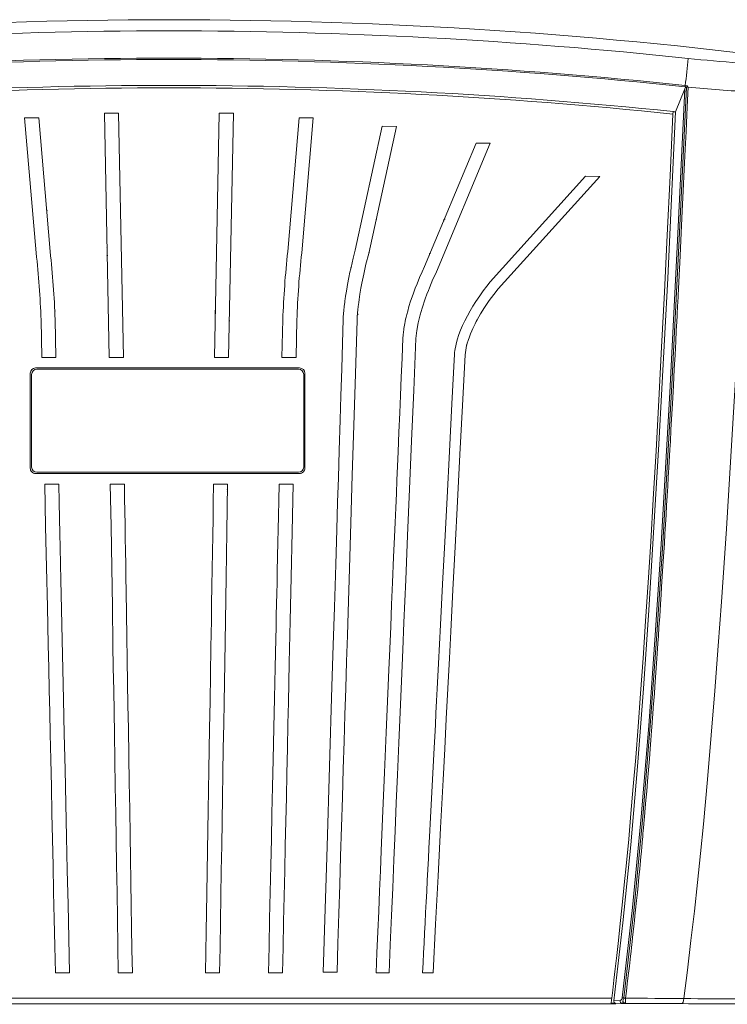
# Model space of a CAD drawing. Units: inches. Extents: x 0.9 to 15.8, y 0.6 to 10.5.
# Drawn here: x 14.1 to 14.8, y 7.1 to 8.1 of the extents above; entities that cross this region are included whole.
import ezdxf

# ---------------------------------------------------------------- set-up
doc = ezdxf.new("R2010")
doc.units = ezdxf.units.IN
doc.header["$MEASUREMENT"] = 0

msp = doc.modelspace()

# ---------------------------------------------------------------- linework, layer by layer
at = {"color": 7, "linetype": 'Continuous', "lineweight": 15}
for p, q in [((14.74488078, 8.01375534), (14.73589016, 7.99093877)), ((14.1078542, 7.98498241), (14.09390987, 7.98498241)), ((14.09390987, 7.98498241), (14.10531262, 7.85191269)), ((14.11914618, 7.85320784), (14.1078542, 7.98498241)), ((14.18664242, 7.98985227), (14.17270066, 7.98972086)), ((14.17270066, 7.98972086), (14.17738726, 7.74879392)), ((14.191332, 7.74879392), (14.18664242, 7.98985227)), ((14.28585923, 7.98985227), (14.28116965, 7.74879392)), ((14.29980099, 7.98972086), (14.28585923, 7.98985227)), ((14.29511439, 7.74879392), (14.29980099, 7.98972086)), ((14.36464745, 7.98498241), (14.35335547, 7.85320784)), ((14.37859178, 7.98498241), (14.36464745, 7.98498241)), ((14.36718903, 7.85191269), (14.37859178, 7.98498241)), ((14.73344267, 7.99119103), (14.73333106, 7.98873547)), ((14.7334435, 7.9912321), (14.73344272, 7.99119494)), ((14.7334435, 7.9912321), (14.73385978, 7.99121313)), ((14.73385695, 7.99115172), (14.73344374, 7.99119494)), ((14.73385978, 7.99121313), (14.73385695, 7.99115172)), ((14.73385695, 7.99115172), (14.73589012, 7.99093877)), ((14.73589012, 7.99093877), (14.73593015, 7.99093446)), ((14.44665606, 7.97677073), (14.41996575, 7.8545247)), ((14.43324269, 7.85134793), (14.46059986, 7.9766491)), ((14.46059986, 7.9766491), (14.44665606, 7.97677073)), ((14.53913055, 7.95998248), (14.48822018, 7.8384289)), ((14.49998239, 7.83321858), (14.55307489, 7.95998248)), ((14.55307489, 7.95998248), (14.53913055, 7.95998248)), ((14.64719787, 7.9274825), (14.55300078, 7.8231468)), ((14.56091565, 7.81634722), (14.66114168, 7.92736067)), ((14.66114168, 7.92736067), (14.64719787, 7.9274825)), ((14.17437727, 7.90352996), (14.17470604, 7.90364964)), ((14.4435366, 7.89993178), (14.44385008, 7.89993178)), ((14.11557805, 7.89484701), (14.11613129, 7.89325129)), ((14.44099021, 7.88648671), (14.44099021, 7.88476878)), ((14.17497196, 7.85770048), (14.17527088, 7.85759156)), ((14.17545224, 7.85040263), (14.17513315, 7.84965679)), ((14.17589737, 7.84932454), (14.17513315, 7.84965679)), ((14.4929268, 7.84906661), (14.4929268, 7.84966657)), ((14.4933259, 7.85127089), (14.4933259, 7.8506193)), ((14.49433278, 7.85127089), (14.4933259, 7.85127089)), ((14.49515533, 7.85470226), (14.49515533, 7.85440639)), ((14.49525663, 7.85568276), (14.49525663, 7.85538709)), ((14.12366933, 7.79488173), (14.12387102, 7.79530686)), ((14.12389919, 7.79429174), (14.1237152, 7.79390357)), ((14.12387102, 7.79530686), (14.12393779, 7.79530686)), ((14.28184043, 7.79530686), (14.28184043, 7.79063274)), ((14.42207347, 7.79273299), (14.42224276, 7.7935107)), ((14.11010712, 7.78574548), (14.11091993, 7.74879392)), ((14.12481691, 7.74879392), (14.12399731, 7.78606227)), ((14.34850433, 7.78606227), (14.34768474, 7.74879392)), ((14.36158171, 7.74879392), (14.36239453, 7.78574548)), ((14.11091993, 7.74879392), (14.12481691, 7.74879392)), ((14.17738726, 7.74879392), (14.191332, 7.74879392)), ((14.28116965, 7.74879392), (14.29511439, 7.74879392)), ((14.34768474, 7.74879392), (14.36158171, 7.74879392)), ((14.0994586, 7.73316902), (14.0994586, 7.63941901)), ((14.10083416, 7.73186937), (14.10083416, 7.64061931)), ((14.3650836, 7.73837738), (14.10466694, 7.73837738)), ((14.36395916, 7.73707774), (14.10604249, 7.73707774)), ((14.36916749, 7.64061931), (14.36916749, 7.73186937)), ((14.37029193, 7.63941901), (14.37029193, 7.73316902)), ((14.10604249, 7.63541095), (14.36395916, 7.63541095)), ((14.10466694, 7.63421064), (14.3650836, 7.63421064)), ((14.12756484, 7.62379391), (14.11367105, 7.62379391)), ((14.12774388, 7.62343174), (14.12727647, 7.62343174)), ((14.19225554, 7.62379391), (14.17842026, 7.62379391)), ((14.29408139, 7.62379391), (14.28024611, 7.62379391)), ((14.3588306, 7.62379391), (14.34493681, 7.62379391)), ((14.1992769, 7.17971388), (14.1992769, 7.17754715)), ((14.12426425, 7.14181663), (14.13816804, 7.14181663)), ((14.18630728, 7.14181663), (14.20014722, 7.14181663)), ((14.27235443, 7.14181663), (14.28619436, 7.14181663)), ((14.3343336, 7.14181663), (14.3482374, 7.14181663)), ((14.38833516, 7.14241541), (14.40199396, 7.14229632)), ((14.4405114, 7.14181663), (14.45339255, 7.14181663)), ((14.48629112, 7.14181663), (14.49674574, 7.14181663)), ((14.6771635, 7.13441983), (14.6771635, 7.13246996)), ((14.67699005, 7.11123659), (13.79499433, 7.11123659)), ((14.67288382, 7.11656522), (13.79961804, 7.11656522)), ((14.67226964, 7.11165019), (14.67474661, 7.11164608)), ((14.67474661, 7.11164608), (14.67478827, 7.11164569)), ((14.67478827, 7.11164569), (14.67634199, 7.11164315)), ((14.68114341, 7.11424009), (14.67509499, 7.11409421)), ((14.67699005, 7.11123659), (14.67634199, 7.11164315)), ((14.68343236, 7.11139127), (14.67699005, 7.11123659)), ((14.68635246, 7.11141024), (14.68343236, 7.11139127))]:
    msp.add_line(p, q, dxfattribs=at)
at = {"color": 7, "linetype": 'Continuous', "lineweight": 15, "flags": 128}
for points in [[(14.68329669, 7.11696415), (14.69341917, 7.2061566), (14.70199437, 7.29557882), (14.70934835, 7.38516511), (14.7157954, 7.47486677), (14.7215874, 7.56463454), (14.73019829, 7.71428991), (14.73787684, 7.86399926), (14.74488068, 8.01375534)], [(14.68479649, 7.11687068), (14.69494932, 7.20624108), (14.70354384, 7.29583636), (14.71091175, 7.38559415), (14.71736907, 7.47546477), (14.72316918, 7.56539974), (14.73179098, 7.71533104), (14.73947847, 7.86531474), (14.74649018, 8.0153444)], [(14.74814329, 8.01534597), (14.74756411, 8.00247602), (14.74690495, 7.98792861), (14.74616375, 7.97170395), (14.74533842, 7.95380202), (14.74442636, 7.93422362), (14.74342473, 7.91296913), (14.74246652, 7.89287915), (14.74143386, 7.87149266), (14.74032399, 7.84881004), (14.73873537, 7.81688636), (14.73799002, 7.8021258), (14.73789028, 7.80016049), (14.73779001, 7.79818794), (14.73768921, 7.79620758), (14.73758791, 7.79421997), (14.73748612, 7.79222494), (14.73738385, 7.79022228), (14.73705385, 7.78378486), (14.73660946, 7.77516702), (14.73604881, 7.76436915), (14.7353695, 7.75139204), (14.73461917, 7.73719428), (14.73375761, 7.72106955), (14.73278062, 7.703019), (14.73168303, 7.6830444), (14.7313569, 7.67717155), (14.73114369, 7.6733475), (14.73092961, 7.66951955), (14.7307147, 7.66568748), (14.73049886, 7.66185132), (14.73028218, 7.65801124), (14.7292482, 7.63985333), (14.72871561, 7.63060776), (14.7281774, 7.62133913), (14.72763337, 7.6120478), (14.72708342, 7.6027336), (14.72652737, 7.59339671), (14.725965, 7.58403733), (14.72539619, 7.57465508), (14.72482082, 7.56525053), (14.72401866, 7.55228378), (14.72312625, 7.53805493), (14.72213954, 7.52256535), (14.72164039, 7.51482633), (14.72102841, 7.50542706), (14.72022938, 7.49330334), (14.71952578, 7.48276517), (14.71892117, 7.47381157), (14.71844901, 7.46688351), (14.71806797, 7.46133409), (14.71777992, 7.45716275), (14.7177041, 7.45606823), (14.71763903, 7.45512977), (14.71758471, 7.45434756), (14.7175412, 7.4537216), (14.7175085, 7.45325168), (14.71748669, 7.45293782), (14.71739043, 7.45155702), (14.71545348, 7.42426618), (14.71494953, 7.41732346), (14.71444075, 7.41038288), (14.71392694, 7.40344426), (14.71341718, 7.3966304), (14.71319366, 7.39366209), (14.71277, 7.38806536), (14.71219438, 7.38053147), (14.71146169, 7.37106239), (14.71079065, 7.36250967), (14.71001993, 7.35282587), (14.70914493, 7.34201217), (14.70822895, 7.33089516), (14.70739072, 7.3209014), (14.70663656, 7.31205399), (14.70597051, 7.30435153), (14.70519441, 7.29550666), (14.70460599, 7.28889207), (14.70451305, 7.28785466), (14.70442769, 7.28690329), (14.70434991, 7.28603777), (14.70427971, 7.2852583), (14.70421723, 7.28456486), (14.70396912, 7.28182145), (14.70370933, 7.27896285), (14.70346288, 7.27626421), (14.70293078, 7.27048268), (14.70247783, 7.26560734), (14.70210613, 7.26163741), (14.70181745, 7.2585729), (14.70160517, 7.25632834), (14.70121045, 7.2521742), (14.70046304, 7.2443859), (14.69965917, 7.23612338), (14.69883242, 7.22774901), (14.69816422, 7.22107066), (14.69735766, 7.21311712), (14.69640663, 7.20388935), (14.69579597, 7.19805072), (14.69526006, 7.19298237), (14.69469422, 7.1876819), (14.69409759, 7.18215008), (14.69346908, 7.17638771), (14.69300357, 7.17216435), (14.6927294, 7.16969627), (14.69237633, 7.16653633), (14.69194318, 7.16268529), (14.69142829, 7.15814357), (14.69029794, 7.14832093), (14.68918901, 7.13889037), (14.68823021, 7.13088109), (14.6873289, 7.12347666), (14.68648763, 7.1166761)], [(14.74546079, 8.01694775), (14.74539014, 8.01628404), (14.74532028, 8.01562561)], [(14.74532028, 8.01562561), (14.74614048, 8.01553839), (14.74696044, 8.01545098)], [(14.74546079, 8.01694775), (14.74657847, 8.01680675), (14.74769019, 8.01661941)], [(14.74696044, 8.01545098), (14.7467244, 8.01540483), (14.74649018, 8.0153444)], [(14.74769014, 8.01661941), (14.74772559, 8.01647451), (14.74772202, 8.01634251), (14.74767777, 8.01621344), (14.74759056, 8.01607323), (14.74696044, 8.01545098)], [(14.74814334, 8.01534616), (14.74795399, 8.01588589), (14.74769014, 8.01661941)], [(14.81001581, 8.01052656), (14.80640394, 7.93781202), (14.80271737, 7.86649569), (14.79886517, 7.79512754), (14.7947081, 7.72154161), (14.79051294, 7.65102783), (14.78598843, 7.57954508), (14.78109998, 7.50763329), (14.77795651, 7.46417998), (14.77458972, 7.4199163), (14.77106942, 7.37615206), (14.76731621, 7.33239388), (14.76325232, 7.28825867), (14.76043474, 7.25951175), (14.75746189, 7.23070284), (14.75440197, 7.20256409), (14.75106774, 7.17341315), (14.74757315, 7.14427786), (14.74402063, 7.11622261)], [(14.73333194, 7.98873547), (14.73052516, 7.92801558), (14.72772537, 7.86944815), (14.72493263, 7.81303376), (14.72214761, 7.75877222), (14.71937002, 7.70666372), (14.71660118, 7.65670826), (14.71384124, 7.60890585), (14.71131958, 7.56697844), (14.70880833, 7.52686048), (14.70630769, 7.48855198), (14.70381893, 7.45205294), (14.70134616, 7.41736354), (14.69889329, 7.3844836), (14.69652568, 7.35419768), (14.69418515, 7.32562891), (14.69188036, 7.29877729), (14.68961658, 7.27364224), (14.68740913, 7.25022453), (14.68527799, 7.22852457), (14.68324194, 7.20854176), (14.68131838, 7.19027532), (14.67952339, 7.1737235), (14.67787243, 7.15888178), (14.67637415, 7.1457453), (14.67503613, 7.13431403), (14.67386877, 7.12458741), (14.67288382, 7.11656522)], [(14.73593011, 7.99093446), (14.72813481, 7.82704242), (14.71946774, 7.6631891), (14.70953012, 7.4993962), (14.70420383, 7.42221287), (14.69829666, 7.34506241), (14.69160076, 7.26796454), (14.68390628, 7.19096523), (14.67509499, 7.11409421)], [(14.41996575, 7.8545247), (14.41800194, 7.84674305), (14.41585915, 7.8376066), (14.41585893, 7.83760562), (14.41585876, 7.83760484), (14.41585844, 7.83760347), (14.41585788, 7.83760093), (14.41585685, 7.83759643), (14.41585497, 7.83758802), (14.41585148, 7.83757238), (14.41584475, 7.83754246), (14.41583126, 7.83748242), (14.4158024, 7.83735375), (14.41573576, 7.83705592), (14.41551305, 7.83605449), (14.41478204, 7.83269411), (14.41370715, 7.82751977), (14.41236274, 7.82055259), (14.41158118, 7.81616399), (14.41095128, 7.81238042), (14.41045483, 7.80919525), (14.41007557, 7.80660632), (14.40980591, 7.80466135), (14.409615, 7.80321992), (14.4090883, 7.79886788), (14.40870128, 7.79511678), (14.40843209, 7.79196368), (14.40819861, 7.78832013), (14.40810395, 7.78603274)], [(14.42174658, 7.78560057), (14.42187685, 7.78881918), (14.42215676, 7.79265633), (14.42245871, 7.79565553), (14.42285213, 7.79905444), (14.4233492, 7.8028734), (14.42378478, 7.80593166), (14.4246072, 7.8112073), (14.42561616, 7.81706177), (14.42655058, 7.82205425), (14.42834808, 7.83083752), (14.4305603, 7.84059759), (14.43324269, 7.85134793)], [(14.43370706, 7.85180553), (14.4336207, 7.8519827), (14.43332668, 7.85260006)], [(14.48822018, 7.8384289), (14.48587681, 7.83330462), (14.48341697, 7.82765646), (14.48087803, 7.82148871), (14.47909111, 7.8169024), (14.4769623, 7.81111206), (14.47459317, 7.80412788), (14.47296179, 7.79886573), (14.47171255, 7.79448495), (14.47079, 7.79098161), (14.47015294, 7.78838427), (14.46967681, 7.78631884), (14.46923078, 7.78426123), (14.4688375, 7.78232055), (14.46849352, 7.78049682), (14.46819542, 7.77878964), (14.46793981, 7.77719862), (14.46772321, 7.77572376), (14.46754225, 7.77436466), (14.46713968, 7.77051578), (14.46698368, 7.76807078)], [(14.47983388, 7.76749664), (14.48061098, 7.77515568), (14.48202952, 7.78277756), (14.48397335, 7.79061925), (14.48589346, 7.79719551), (14.48898905, 7.80653338), (14.49067789, 7.81116955), (14.49205515, 7.8147693), (14.49307051, 7.81733339), (14.49486107, 7.82169267), (14.49663205, 7.82582354), (14.49834375, 7.82966557), (14.49998239, 7.83321858)], [(14.55300078, 7.8231468), (14.5496068, 7.8189031), (14.54615976, 7.81436959), (14.5426881, 7.80954744), (14.53894854, 7.80401974), (14.53602585, 7.79941406), (14.53327962, 7.79480996), (14.53050349, 7.78981944), (14.52793326, 7.78480819), (14.52571784, 7.78008049), (14.52383104, 7.77563498), (14.52224799, 7.77146852), (14.520527, 7.76619914), (14.51937847, 7.76187644), (14.51822346, 7.75565823), (14.51798671, 7.75348857), (14.51787689, 7.75194135)], [(14.52829467, 7.7513719), (14.52976726, 7.76044714), (14.52976731, 7.76044733), (14.52976733, 7.76044753), (14.52976738, 7.76044772), (14.52976751, 7.76044811), (14.5297677, 7.7604489), (14.52976807, 7.76045027), (14.52976873, 7.760453), (14.52976997, 7.76045789), (14.52977242, 7.76046747), (14.5297775, 7.76048762), (14.5297888, 7.76053201), (14.52982529, 7.76067456), (14.52994612, 7.76113763), (14.5304133, 7.76282506), (14.53124176, 7.76551783), (14.53252498, 7.76919189), (14.53365202, 7.77208881), (14.53480149, 7.77482011), (14.53595185, 7.77738146), (14.53708521, 7.77977034), (14.53818676, 7.78198675), (14.53924458, 7.78403145), (14.54024911, 7.7859072), (14.54350417, 7.79162029), (14.54754225, 7.79809838), (14.55211152, 7.80480899), (14.55655381, 7.81083262), (14.56091565, 7.81634722)], [(14.4227339, 7.79087582), (14.42219503, 7.79185769), (14.42207347, 7.79273299)], [(14.29615193, 7.78471862), (14.29603614, 7.78468401), (14.29595564, 7.78459288), (14.29591162, 7.78440691)], [(14.40810395, 7.78603274), (14.40738682, 7.7626827), (14.40661541, 7.73756232), (14.40579303, 7.71078012), (14.40506751, 7.68714965), (14.40413513, 7.65678062), (14.40331256, 7.62998727), (14.40257897, 7.60609223), (14.40174787, 7.57902159), (14.40068614, 7.54444248), (14.39939623, 7.50243959), (14.39824711, 7.46503122), (14.39699471, 7.42427283), (14.39456903, 7.34534009), (14.39213878, 7.26625873), (14.3915036, 7.24561358), (14.3908791, 7.22533177), (14.39024922, 7.20487866), (14.38960676, 7.18393979), (14.38895041, 7.16250128), (14.38833516, 7.14241541)], [(14.40199396, 7.14229632), (14.40286402, 7.17054771), (14.4037734, 7.20010129), (14.404643, 7.22849856), (14.40551036, 7.25682739), (14.40639958, 7.28585395), (14.40728272, 7.31466795), (14.40815331, 7.34305935), (14.40897574, 7.36986951), (14.40978105, 7.39611296), (14.410576, 7.42201067), (14.4114022, 7.44891939), (14.41218262, 7.47433076), (14.41289557, 7.49754118), (14.41421691, 7.54054882), (14.41559997, 7.58555737), (14.41704465, 7.63256682), (14.41855078, 7.68157717), (14.42011818, 7.73258842), (14.42174658, 7.78560057)], [(14.46698368, 7.76807078), (14.46614131, 7.74814253), (14.46534074, 7.729203), (14.46458116, 7.71123224), (14.46386147, 7.69420541), (14.46305112, 7.675032), (14.4622366, 7.65576003), (14.46162801, 7.64135909), (14.46104636, 7.62759605), (14.46049055, 7.61444353), (14.45989868, 7.60043682), (14.45928983, 7.58602826), (14.45868288, 7.57166468), (14.45784141, 7.5517507), (14.45678215, 7.5266839), (14.45587217, 7.50515211), (14.45495101, 7.48335926), (14.45401935, 7.4613208), (14.4531429, 7.44059136), (14.45215553, 7.41723937), (14.45052299, 7.37862932), (14.44885933, 7.3392842), (14.44725773, 7.30140513), (14.44560729, 7.26237641), (14.44475687, 7.24227881), (14.44391968, 7.22250387), (14.44307749, 7.20261884), (14.44221564, 7.182224), (14.4413345, 7.16133304), (14.4405114, 7.14181663)], [(14.45339255, 7.14181663), (14.45455553, 7.16927485), (14.45577339, 7.19806089), (14.45693791, 7.2256736), (14.45810174, 7.25326656), (14.45929217, 7.28147942), (14.46047385, 7.30947523), (14.46164011, 7.33709713), (14.46296486, 7.36846407), (14.46424065, 7.39866317), (14.46554282, 7.42947944), (14.4668463, 7.46032035), (14.46798963, 7.48736752), (14.46975948, 7.52923), (14.47161118, 7.57302279), (14.47354464, 7.61874589), (14.47555969, 7.6663993), (14.47765619, 7.71598281), (14.47983388, 7.76749664)], [(14.51787689, 7.75194135), (14.51534525, 7.70303425), (14.51290551, 7.65589789), (14.5105575, 7.61053246), (14.50830111, 7.56693776), (14.50613628, 7.5251138), (14.50406293, 7.48506058), (14.50208104, 7.44677808), (14.50143305, 7.43426287), (14.50079575, 7.42195435), (14.5001691, 7.40985273), (14.49955315, 7.39795781), (14.49894789, 7.38626959), (14.49835333, 7.37478827), (14.49777643, 7.36364779), (14.49712592, 7.35108486), (14.49615395, 7.33231311), (14.49518082, 7.31351692), (14.49420941, 7.29475221), (14.49323619, 7.27595368), (14.4926445, 7.26452691), (14.49212423, 7.25448192), (14.4915679, 7.24374272), (14.49099877, 7.2327583), (14.4904423, 7.22202066), (14.48990015, 7.21156208), (14.48935471, 7.20104073), (14.48881992, 7.19072275), (14.48832311, 7.18113145), (14.48779206, 7.17087096), (14.48730384, 7.16142886), (14.48679851, 7.15164572), (14.48629112, 7.14181663)], [(14.49674574, 7.14181663), (14.49922181, 7.18959147), (14.50166965, 7.2369142), (14.50415029, 7.28486602), (14.50659314, 7.33208119), (14.50817375, 7.36262876), (14.50969716, 7.39206833), (14.51125081, 7.42209085), (14.51280487, 7.45211962), (14.51417027, 7.47850191), (14.51628288, 7.51931975), (14.5184921, 7.5620018), (14.52079789, 7.60654806), (14.52320026, 7.65295853), (14.52569921, 7.70123301), (14.52829467, 7.7513719)], [(14.11367105, 7.62379391), (14.11459375, 7.58187647), (14.11548264, 7.54149061), (14.11633762, 7.50263612), (14.11715863, 7.46531321), (14.11765728, 7.44263685), (14.11814248, 7.42056573), (14.11861423, 7.39909965), (14.11909539, 7.37719768), (14.11964423, 7.3522046), (14.12023875, 7.32511734), (14.12081425, 7.29888132), (14.12137075, 7.27349655), (14.12193575, 7.24770757), (14.12251617, 7.22119543), (14.12309084, 7.19498073), (14.12368372, 7.16811151), (14.12426425, 7.14181663)], [(14.13816804, 7.14181663), (14.13742736, 7.17563659), (14.13669027, 7.20920019), (14.13594668, 7.24287427), (14.13522156, 7.27576907), (14.13450503, 7.30832322), (14.13375821, 7.34225622), (14.13298093, 7.37756786), (14.13224126, 7.41116998), (14.13157823, 7.44129399), (14.13095176, 7.46976127), (14.13027483, 7.50053256), (14.12965122, 7.52888837), (14.12930374, 7.54469221), (14.12893735, 7.56135648), (14.12863626, 7.57505264), (14.12831438, 7.58969528), (14.12795764, 7.60592385), (14.12756484, 7.62379391)], [(14.17842026, 7.62379391), (14.17910504, 7.58187667), (14.17976446, 7.5414908), (14.18039936, 7.50263632), (14.18101039, 7.46531341), (14.18138248, 7.44263705), (14.18174543, 7.42056573), (14.18209931, 7.39909965), (14.18246068, 7.37719768), (14.18287175, 7.3522046), (14.18331592, 7.32511734), (14.18374506, 7.29888152), (14.18415953, 7.27349674), (14.18458011, 7.24770737), (14.18501223, 7.22119543), (14.18543952, 7.19498092), (14.18587779, 7.1681117), (14.18630728, 7.14181663)], [(14.20014722, 7.14181663), (14.19977176, 7.16482093), (14.199412, 7.18678822), (14.19906674, 7.20762364), (14.19866833, 7.23160434), (14.19828514, 7.25474905), (14.19792405, 7.27669111), (14.19749344, 7.30301688), (14.19706563, 7.32929533), (14.1966444, 7.35524565), (14.1961989, 7.38272499), (14.19582429, 7.40582082), (14.195466, 7.42788196), (14.19509751, 7.45053505), (14.19472318, 7.4735069), (14.19436256, 7.49559386), (14.19399219, 7.51822935), (14.19377145, 7.53169437), (14.19355508, 7.54487466), (14.19334329, 7.55775908), (14.19313087, 7.57066638), (14.19291269, 7.58391062), (14.19269874, 7.59689105), (14.19248858, 7.60964191), (14.19225554, 7.62379391)], [(14.28024611, 7.62379391), (14.2799535, 7.6060273), (14.27968915, 7.58998959), (14.27941022, 7.57306132), (14.2791393, 7.55660003), (14.27886842, 7.54011606), (14.27859021, 7.52315729), (14.27830541, 7.50576498), (14.27803755, 7.48937976), (14.27760626, 7.46294448), (14.27716559, 7.43587442), (14.27674067, 7.40972171), (14.27630277, 7.38272578), (14.27563734, 7.34169126), (14.27499522, 7.30222059), (14.27434004, 7.26223894), (14.27364175, 7.22006924), (14.27301598, 7.18231024), (14.27235443, 7.14181663)], [(14.28619436, 7.14181663), (14.28660144, 7.16673814), (14.28701983, 7.19238671), (14.28742524, 7.21725718), (14.28783542, 7.24242391), (14.28824137, 7.26732098), (14.28863148, 7.29122306), (14.28901135, 7.31446359), (14.28940316, 7.33838719), (14.2898072, 7.36299425), (14.29020654, 7.38724012), (14.29055519, 7.40836438), (14.29120053, 7.44759139), (14.29187509, 7.48874793), (14.29257947, 7.53183379), (14.29331452, 7.57684919), (14.29408139, 7.62379391)], [(14.29349142, 7.61836339), (14.2936443, 7.6183452), (14.2937857, 7.61828478), (14.29390161, 7.61818387), (14.29398418, 7.61805383), (14.29408647, 7.61745016)], [(14.29408647, 7.61745016), (14.29398627, 7.61684883), (14.29390654, 7.61671801), (14.29379382, 7.61661456), (14.29365279, 7.6165555), (14.29350046, 7.61653829)], [(14.34493681, 7.62379391), (14.34457895, 7.6075137), (14.34425087, 7.59258868), (14.34395164, 7.57897641), (14.34368049, 7.56664209), (14.34336569, 7.55232309), (14.34304181, 7.53759225), (14.34279808, 7.52650829), (14.34256359, 7.51584497), (14.34233813, 7.50559367), (14.34208595, 7.49412819), (14.34183092, 7.48253481), (14.34158368, 7.47129714), (14.34095843, 7.44288442), (14.34029432, 7.41271172), (14.33965068, 7.38347201), (14.33896241, 7.3522044), (14.33836622, 7.32511734), (14.33778886, 7.29888132), (14.33723004, 7.27349655), (14.33666158, 7.24770717), (14.33607636, 7.22119523), (14.33549839, 7.19498112), (14.33490957, 7.1681117), (14.3343336, 7.14181663)], [(14.3482374, 7.14181663), (14.34878759, 7.16673794), (14.34935369, 7.19238632), (14.34989931, 7.21725718), (14.35045019, 7.24242391), (14.35099557, 7.26732098), (14.35151947, 7.29122306), (14.35202915, 7.3144634), (14.3525541, 7.33838719), (14.35309433, 7.36299425), (14.35362686, 7.38724012), (14.354091, 7.40836438), (14.35495331, 7.44759139), (14.35585849, 7.48874773), (14.35680649, 7.5318336), (14.35779724, 7.57684899), (14.3588306, 7.62379391)], [(14.67509499, 7.11409421), (14.6750682, 7.11387656), (14.67504165, 7.11365695)], [(14.68479693, 7.11687068), (14.68563184, 7.1167817), (14.68648915, 7.1166804)], [(14.68635246, 7.11141024), (14.68636399, 7.11141024), (14.68637631, 7.11141044)], [(14.74402063, 7.11622261), (14.74383305, 7.11433709), (14.74332236, 7.11273199), (14.74255863, 7.11165879), (14.74166138, 7.11126456)]]:
    msp.add_lwpolyline(points, dxfattribs=at)
at = {"color": 7, "linetype": 'Continuous', "lineweight": 15}
for centre, radius, start, end in [((14.23625082, 3.21870871), 4.86319184, 82.42073982, 97.57926018), ((14.23624717, 3.23014689), 4.84074795, 89.99995669, 96.07303698), ((14.23625437, 3.23014442), 4.84075041, 83.92696457, 90.00004192), ((14.23625083, 3.23262854), 4.81134129, 83.92470364, 96.07529636), ((14.23625083, 3.22934292), 4.81327889, 83.92884043, 96.07115957), ((17.54313211, 7.724811), 2.81288264, 173.48996601, 174.03869906), ((14.87799982, 9.24432646), 1.2075747, 263.83838821, 266.21416268), ((14.23625081, 3.22988398), 4.78723683, 84.03862676, 95.96137324), ((14.23625083, 3.22890363), 4.78571707, 84.03808061, 95.96191939), ((14.74725674, 8.01295833), 0.00250618, 107.81028808, 161.45229763), ((14.98555365, 10.66358058), 2.65885486, 264.87721224, 266.21457423), ((14.50839616, 7.88389429), 0.00129832, 136.49123933, 180.78640056), ((14.50873246, 7.88392273), 0.00163515, 181.62135319, 213.2740509), ((14.50863542, 7.88347767), 0.00176404, 86.2393517, 132.02277951), ((13.17856786, 7.75150309), 0.93216841, 2.10518351, 6.18367885), ((13.11062183, 7.74659604), 1.0141437, 2.23027549, 6.03436551), ((15.33375245, 7.74862809), 0.98595901, 173.91123645, 177.82411218), ((15.23735091, 7.75560311), 0.87547543, 173.68420469, 178.02693294), ((14.10466721, 7.73316877), 0.00520861, 90.00297451, 179.9972944), ((14.10604249, 7.73186931), 0.00520833, 90, 180), ((14.36395916, 7.73186931), 0.00520833, 0, 90), ((14.36508346, 7.7331689), 0.00520848, 0.001219, 89.99837765), ((14.10466684, 7.63941888), 0.00520824, 179.9985675, 270.00116359), ((14.10604249, 7.64061931), 0.00520833, 180, 270), ((14.36395916, 7.64061931), 0.00520833, 270, 0), ((14.3650836, 7.63941897), 0.00520833, 270.00003897, 0.00036439), ((11.76124307, 7.47790858), 2.93397697, 352.82886364, 352.92559277), ((14.6775622, 7.11385878), 0.00252924, 184.57684446, 241.15504787), ((14.6835672, 7.11384358), 0.00245601, 170.70913375, 266.85276607), ((14.68041624, 7.11702798), 0.00288116, 284.61875896, 358.73060103), ((14.6832021, 7.10336767), 0.01359681, 83.26591617, 89.60141442), ((14.67889504, 7.11367006), 0.00507741, 333.33271468, 4.2495675), ((14.67675165, 7.11772352), 0.00808992, 332.9488476, 353.94857693), ((14.68705698, 7.11445514), 0.00312534, 187.5166656, 256.97229485), ((14.62569398, 7.11534589), 0.06080981, 356.28937662, 1.25749975), ((14.68524827, -3.79182366), 10.90323415, 89.70355149, 89.994072215), ((14.63891898, -2.47684585), 9.59364419, 89.372292605, 89.715897246), ((14.21107145, -91.90106636), 99.01375257, 89.6297979757, 89.6929647812), ((14.21689481, -91.65390946), 98.77153867, 89.6306974079, 89.694221342)]:
    msp.add_arc(centre, radius, start, end, dxfattribs=at)

doc.saveas('drawing.dxf')
